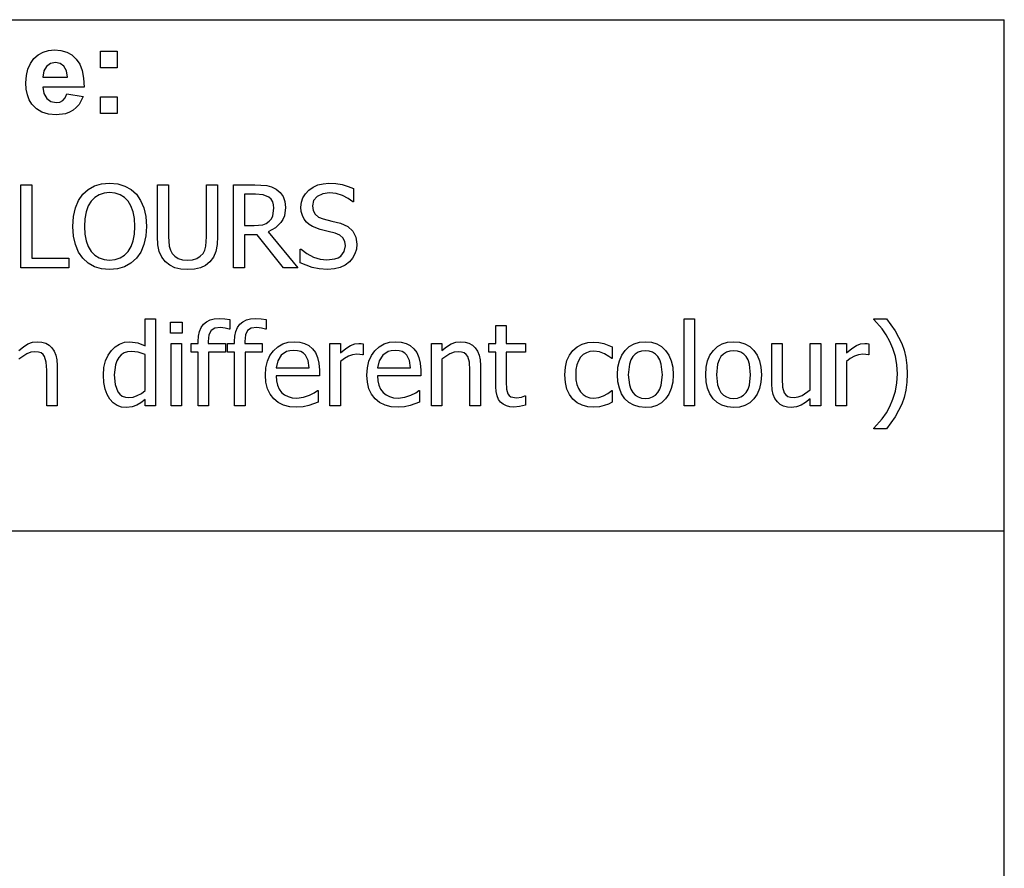
# Model space of a CAD drawing. Extents: x -7875 to 8396, y -6153 to 6153.
# Drawn here: x 6031 to 8396, y -4113 to -2074 of the extents above; entities that cross this region are included whole.
import ezdxf

# ---------------------------------------------------------------- set-up
doc = ezdxf.new("R2010")
doc.units = 0
doc.layers.get('0').update_dxf_attribs({"linetype": 'CONTINUOUS'})

msp = doc.modelspace()

# ---------------------------------------------------------------- linework, layer by layer
for p, q in [((4273.2, -2073.8), (8396, -2073.8)), ((8396, -3303.1), (8396, -2073.8)), ((6075.5, -2158.1), (6087.2, -2151.5)), ((6087.2, -2151.5), (6100.1, -2147.6)), ((6100.1, -2147.6), (6114.3, -2146.2)), ((6114.3, -2146.2), (6130.1, -2147.6)), ((6130.1, -2147.6), (6144.2, -2151.7)), ((6144.2, -2151.7), (6156.5, -2158.6)), ((6225.3, -2189.2), (6225.3, -2149.6)), ((6225.3, -2149.6), (6264.9, -2149.6)), ((6264.9, -2149.6), (6264.9, -2189.2)), ((6056.7, -2178.8), (6065.2, -2167.3)), ((6065.2, -2167.3), (6075.5, -2158.1)), ((6156.5, -2158.6), (6167, -2168.3)), ((6167, -2168.3), (6175.4, -2180.8)), ((6047, -2207.9), (6050.6, -2192.4)), ((6050.6, -2192.4), (6056.7, -2178.8)), ((6089, -2197.1), (6087, -2211.6)), ((6095.3, -2186), (6089, -2197.1)), ((6104.9, -2178.9), (6095.3, -2186)), ((6116.7, -2176.5), (6104.9, -2178.9)), ((6127.9, -2178.8), (6116.7, -2176.5)), ((6137.3, -2185.5), (6127.9, -2178.8)), ((6143.7, -2196.5), (6137.3, -2185.5)), ((6146.2, -2211.6), (6143.7, -2196.5)), ((6175.4, -2180.8), (6181.3, -2196.2)), ((6181.3, -2196.2), (6184.6, -2214.5)), ((6264.9, -2189.2), (6225.3, -2189.2)), ((6045.7, -2225.5), (6047, -2207.9)), ((6087, -2211.6), (6146.2, -2211.6)), ((6184.6, -2214.5), (6185.5, -2235.8)), ((6046.7, -2240.4), (6045.7, -2225.5)), ((6049.4, -2254), (6046.7, -2240.4)), ((6185.5, -2235.8), (6086.3, -2235.8)), ((6086.3, -2235.8), (6088.9, -2251.5)), ((6054.1, -2266.2), (6049.4, -2254)), ((6060.5, -2277.1), (6054.1, -2266.2)), ((6088.9, -2251.5), (6095.9, -2263.2)), ((6095.9, -2263.2), (6106.2, -2270.6)), ((6127.3, -2271.7), (6134.3, -2267.9)), ((6134.3, -2267.9), (6139.9, -2261.3)), ((6139.9, -2261.3), (6143.9, -2251.6)), ((6143.9, -2251.6), (6183.3, -2258.2)), ((6183.3, -2258.2), (6173.5, -2277.3)), ((6225.3, -2299.2), (6225.3, -2259.6)), ((6225.3, -2259.6), (6264.9, -2259.6)), ((6264.9, -2259.6), (6264.9, -2299.2)), ((6071.2, -2288.2), (6060.5, -2277.1)), ((6084.3, -2296.2), (6071.2, -2288.2)), ((6106.2, -2270.6), (6118.7, -2273)), ((6118.7, -2273), (6127.3, -2271.7)), ((6159.3, -2291.2), (6150.6, -2296.2)), ((6167, -2284.9), (6159.3, -2291.2)), ((6173.5, -2277.3), (6167, -2284.9)), ((6100, -2301), (6084.3, -2296.2)), ((6118.3, -2302.6), (6100, -2301)), ((6140.9, -2299.7), (6118.3, -2302.6)), ((6150.6, -2296.2), (6140.9, -2299.7)), ((6264.9, -2299.2), (6225.3, -2299.2)), ((6033.5, -2670.3), (6033.5, -2470.6)), ((6033.5, -2470.6), (6060.1, -2470.6)), ((6060.1, -2470.6), (6060.1, -2646.7)), ((6182.8, -2493.5), (6195.5, -2481.9)), ((6195.5, -2481.9), (6210.6, -2473.4)), ((6210.6, -2473.4), (6227.8, -2468.2)), ((6227.8, -2468.2), (6247, -2466.5)), ((6247, -2466.5), (6266.4, -2468.2)), ((6266.4, -2468.2), (6283.7, -2473.6)), ((6283.7, -2473.6), (6298.8, -2482.1)), ((6298.8, -2482.1), (6311.4, -2493.5)), ((6362.1, -2595.2), (6362.1, -2470.6)), ((6362.1, -2470.6), (6388.6, -2470.6)), ((6388.6, -2470.6), (6388.6, -2595.2)), ((6479.9, -2595.9), (6479.9, -2470.6)), ((6479.9, -2470.6), (6506.5, -2470.6)), ((6506.5, -2470.6), (6506.5, -2595.2)), ((6544.6, -2670.3), (6544.6, -2470.6)), ((6544.6, -2470.6), (6596.1, -2470.6)), ((6596.1, -2470.6), (6624.8, -2472.5)), ((6624.8, -2472.5), (6636.1, -2475.6)), ((6636.1, -2475.6), (6646.9, -2481.2)), ((6646.9, -2481.2), (6656.3, -2488.9)), ((6725.5, -2483.4), (6735.6, -2476.2)), ((6735.6, -2476.2), (6747, -2471.1)), ((6747, -2471.1), (6759.7, -2468)), ((6759.7, -2468), (6773.7, -2467)), ((6773.7, -2467), (6790.1, -2467.8)), ((6790.1, -2467.8), (6805.5, -2470.3)), ((6805.5, -2470.3), (6819.9, -2474.4)), ((6819.9, -2474.4), (6833.2, -2479.9)), ((6833.2, -2479.9), (6833.2, -2511.6)), ((6172.6, -2508.6), (6182.8, -2493.5)), ((6211.7, -2500.8), (6202.8, -2510)), ((6221.9, -2494.4), (6211.7, -2500.8)), ((6233.6, -2490.6), (6221.9, -2494.4)), ((6247.1, -2489.4), (6233.6, -2490.6)), ((6260.4, -2490.7), (6247.1, -2489.4)), ((6272.3, -2494.5), (6260.4, -2490.7)), ((6282.7, -2501), (6272.3, -2494.5)), ((6291.4, -2510), (6282.7, -2501)), ((6311.4, -2493.5), (6321.5, -2508.3)), ((6597.4, -2493.4), (6571.1, -2493.4)), ((6571.1, -2493.4), (6571.1, -2568.8)), ((6616, -2495), (6597.4, -2493.4)), ((6629.2, -2500.2), (6616, -2495)), ((6634.8, -2505.2), (6629.2, -2500.2)), ((6638.7, -2511.3), (6634.8, -2505.2)), ((6656.3, -2488.9), (6663.5, -2498.5)), ((6663.5, -2498.5), (6668, -2510.4)), ((6707.7, -2512.5), (6711.3, -2501.8)), ((6711.3, -2501.8), (6717.2, -2492.1)), ((6717.2, -2492.1), (6725.5, -2483.4)), ((6745.6, -2498.6), (6737, -2508.6)), ((6758.8, -2492.1), (6745.6, -2498.6)), ((6775.5, -2489.9), (6758.8, -2492.1)), ((6791.5, -2491.5), (6775.5, -2489.9)), ((6806.7, -2496.4), (6791.5, -2491.5)), ((6820.3, -2503.5), (6806.7, -2496.4)), ((6831.1, -2511.6), (6820.3, -2503.5)), ((6160.3, -2546.8), (6165, -2526.3)), ((6165, -2526.3), (6172.6, -2508.6)), ((6195.8, -2521.5), (6190.6, -2535.7)), ((6202.8, -2510), (6195.8, -2521.5)), ((6298.3, -2521.4), (6291.4, -2510)), ((6303.5, -2535.4), (6298.3, -2521.4)), ((6321.5, -2508.3), (6329.1, -2526.1)), ((6329.1, -2526.1), (6333.8, -2546.9)), ((6641, -2518.6), (6638.7, -2511.3)), ((6639, -2545), (6641.8, -2526.8)), ((6641.8, -2526.8), (6641, -2518.6)), ((6669.6, -2524.8), (6666.8, -2545)), ((6668, -2510.4), (6669.6, -2524.8)), ((6706.6, -2524.1), (6707.7, -2512.5)), ((6707.4, -2535.1), (6706.6, -2524.1)), ((6737, -2508.6), (6734.2, -2521.3)), ((6734.2, -2521.3), (6735.9, -2532.7)), ((6833.2, -2511.6), (6831.1, -2511.6)), ((6158.8, -2570.5), (6160.3, -2546.8)), ((6187.4, -2552.1), (6186.4, -2570.5)), ((6190.6, -2535.7), (6187.4, -2552.1)), ((6306.7, -2551.8), (6303.5, -2535.4)), ((6307.8, -2570.5), (6306.7, -2551.8)), ((6333.8, -2546.9), (6335.4, -2570.5)), ((6630.5, -2558.4), (6635.5, -2552.3)), ((6635.5, -2552.3), (6639, -2545)), ((6663.3, -2553.7), (6658.4, -2561.5)), ((6666.8, -2545), (6663.3, -2553.7)), ((6710, -2544.7), (6707.4, -2535.1)), ((6714.1, -2553), (6710, -2544.7)), ((6719.6, -2560.2), (6714.1, -2553)), ((6735.9, -2532.7), (6740.9, -2541.6)), ((6740.9, -2541.6), (6749.1, -2548.1)), ((6749.1, -2548.1), (6760.3, -2552.5)), ((6760.3, -2552.5), (6781, -2557.7)), ((6160.3, -2593.8), (6158.8, -2570.5)), ((6186.4, -2570.5), (6187.4, -2589)), ((6306.7, -2589), (6307.8, -2570.5)), ((6335.4, -2570.5), (6333.8, -2593.6)), ((6571.1, -2568.8), (6594.5, -2568.8)), ((6594.5, -2568.8), (6615, -2566.8)), ((6615, -2566.8), (6623.4, -2563.7)), ((6623.4, -2563.7), (6630.5, -2558.4)), ((6645.3, -2574.4), (6628.1, -2583.4)), ((6658.4, -2561.5), (6645.3, -2574.4)), ((6726.3, -2566.3), (6719.6, -2560.2)), ((6734.1, -2571.1), (6726.3, -2566.3)), ((6752.6, -2577.9), (6734.1, -2571.1)), ((6781, -2557.7), (6801.2, -2563)), ((6801.2, -2563), (6819.1, -2570.9)), ((6819.1, -2570.9), (6831.4, -2582)), ((6164.9, -2614.5), (6160.3, -2593.8)), ((6187.4, -2589), (6190.5, -2605.2)), ((6303.6, -2605.2), (6306.7, -2589)), ((6333.8, -2593.6), (6329.2, -2614.4)), ((6363.1, -2614.8), (6362.1, -2595.2)), ((6388.6, -2595.2), (6390.4, -2618.5)), ((6478.1, -2618.5), (6479.9, -2595.9)), ((6506.5, -2595.2), (6505.4, -2614.5)), ((6601.4, -2590.9), (6571.1, -2590.9)), ((6571.1, -2590.9), (6571.1, -2670.3)), ((6664.7, -2670.3), (6601.4, -2590.9)), ((6628.1, -2583.4), (6699.2, -2670.3)), ((6771.7, -2582.6), (6752.6, -2577.9)), ((6788.6, -2587), (6771.7, -2582.6)), ((6799.8, -2591.6), (6788.6, -2587)), ((6807.4, -2598.1), (6799.8, -2591.6)), ((6811.8, -2606.8), (6807.4, -2598.1)), ((6831.4, -2582), (6838.6, -2596.3)), ((6838.6, -2596.3), (6840.9, -2613.4)), ((6172.4, -2632.4), (6164.9, -2614.5)), ((6190.5, -2605.2), (6195.7, -2619.1)), ((6195.7, -2619.1), (6202.9, -2630.7)), ((6291.3, -2630.7), (6298.5, -2619.1)), ((6298.5, -2619.1), (6303.6, -2605.2)), ((6329.2, -2614.4), (6321.7, -2632.4)), ((6366.4, -2631.1), (6363.1, -2614.8)), ((6390.4, -2618.5), (6392.9, -2627.4)), ((6475.5, -2627.4), (6478.1, -2618.5)), ((6505.4, -2614.5), (6502.3, -2630.9)), ((6810.5, -2631.1), (6813.3, -2617.6)), ((6813.3, -2617.6), (6811.8, -2606.8)), ((6839.7, -2625), (6836.2, -2636.5)), ((6840.9, -2613.4), (6839.7, -2625)), ((6060.1, -2646.7), (6149.2, -2646.7)), ((6149.2, -2646.7), (6149.2, -2670.3)), ((6182.6, -2647.2), (6172.4, -2632.4)), ((6195.4, -2659.1), (6182.6, -2647.2)), ((6202.9, -2630.7), (6211.8, -2639.8)), ((6211.8, -2639.8), (6222.2, -2646.3)), ((6222.2, -2646.3), (6234, -2650.2)), ((6260.3, -2650.2), (6272.1, -2646.3)), ((6272.1, -2646.3), (6282.4, -2639.8)), ((6282.4, -2639.8), (6291.3, -2630.7)), ((6311.4, -2647.2), (6298.1, -2659.3)), ((6321.7, -2632.4), (6311.4, -2647.2)), ((6372.2, -2644.6), (6366.4, -2631.1)), ((6381.1, -2656.1), (6372.2, -2644.6)), ((6392.9, -2627.4), (6397.2, -2635.4)), ((6397.2, -2635.4), (6403.5, -2642.5)), ((6403.5, -2642.5), (6411.7, -2647.6)), ((6411.7, -2647.6), (6422, -2650.7)), ((6446, -2650.7), (6456.3, -2647.6)), ((6456.3, -2647.6), (6464.9, -2642.5)), ((6464.9, -2642.5), (6471.4, -2635.4)), ((6471.4, -2635.4), (6475.5, -2627.4)), ((6496.4, -2644.6), (6487.4, -2656.1)), ((6502.3, -2630.9), (6496.4, -2644.6)), ((6705.1, -2658.4), (6705.1, -2625.1)), ((6705.1, -2625.1), (6707, -2625.1)), ((6707, -2625.1), (6721, -2636)), ((6721, -2636), (6736.7, -2644.2)), ((6736.7, -2644.2), (6753.1, -2649.3)), ((6768.8, -2651), (6788.1, -2648.7)), ((6788.1, -2648.7), (6795.7, -2645.8)), ((6795.7, -2645.8), (6802, -2641.8)), ((6802, -2641.8), (6810.5, -2631.1)), ((6830.5, -2647), (6822.8, -2655.8)), ((6836.2, -2636.5), (6830.5, -2647)), ((6149.2, -2670.3), (6033.5, -2670.3)), ((6210.5, -2667.6), (6195.4, -2659.1)), ((6227.8, -2672.7), (6210.5, -2667.6)), ((6234, -2650.2), (6247.1, -2651.5)), ((6247.1, -2651.5), (6260.3, -2650.2)), ((6282.9, -2667.8), (6265.8, -2672.8)), ((6298.1, -2659.3), (6282.9, -2667.8)), ((6391.3, -2664.1), (6381.1, -2656.1)), ((6403.5, -2669.8), (6391.3, -2664.1)), ((6417.7, -2673.3), (6403.5, -2669.8)), ((6422, -2650.7), (6434.2, -2651.8)), ((6434.2, -2651.8), (6446, -2650.7)), ((6465.3, -2669.9), (6451.2, -2673.3)), ((6477.1, -2664.2), (6465.3, -2669.9)), ((6487.4, -2656.1), (6477.1, -2664.2)), ((6571.1, -2670.3), (6544.6, -2670.3)), ((6699.2, -2670.3), (6664.7, -2670.3)), ((6733.7, -2669.4), (6705.1, -2658.4)), ((6750.6, -2672.8), (6733.7, -2669.4)), ((6753.1, -2649.3), (6768.8, -2651)), ((6801, -2669.2), (6787.4, -2672.7)), ((6812.6, -2663.5), (6801, -2669.2)), ((6822.8, -2655.8), (6812.6, -2663.5)), ((6247, -2674.4), (6227.8, -2672.7)), ((6265.8, -2672.8), (6247, -2674.4)), ((6434.2, -2674.4), (6417.7, -2673.3)), ((6451.2, -2673.3), (6434.2, -2674.4)), ((6770.7, -2673.9), (6750.6, -2672.8)), ((6787.4, -2672.7), (6770.7, -2673.9)), ((6332.4, -2858), (6332.4, -2793.1)), ((6332.4, -2793.1), (6357.6, -2793.1)), ((6357.6, -2793.1), (6357.6, -3001.8)), ((6392.9, -2826.9), (6392.9, -2800.8)), ((6392.9, -2800.8), (6421.6, -2800.8)), ((6421.6, -2800.8), (6421.6, -2826.9)), ((6462.8, -2823.2), (6466.9, -2813.7)), ((6466.9, -2813.7), (6472.6, -2805.9)), ((6472.6, -2805.9), (6479.8, -2799.7)), ((6479.8, -2799.7), (6488.4, -2795.3)), ((6488.4, -2795.3), (6498.4, -2792.7)), ((6498.4, -2792.7), (6509.8, -2791.8)), ((6513.5, -2813.8), (6499.8, -2815.6)), ((6509.8, -2791.8), (6523.5, -2792.5)), ((6524.7, -2814.9), (6513.5, -2813.8)), ((6523.5, -2792.5), (6535.7, -2794.2)), ((6535.7, -2794.2), (6535.7, -2817.3)), ((6550.2, -2823.2), (6554.3, -2813.7)), ((6554.3, -2813.7), (6560, -2805.9)), ((6560, -2805.9), (6567.2, -2799.7)), ((6567.2, -2799.7), (6575.8, -2795.3)), ((6575.8, -2795.3), (6585.8, -2792.7)), ((6585.8, -2792.7), (6597.3, -2791.8)), ((6600.9, -2813.8), (6587.2, -2815.6)), ((6597.3, -2791.8), (6611, -2792.5)), ((6612.2, -2814.9), (6600.9, -2813.8)), ((6611, -2792.5), (6623.2, -2794.2)), ((6623.2, -2794.2), (6623.2, -2817.3)), ((7174.6, -2852), (7174.6, -2808.9)), ((7174.6, -2808.9), (7199.8, -2808.9)), ((7199.8, -2808.9), (7199.8, -2852)), ((7627, -3001.8), (7627, -2793.1)), ((7627, -2793.1), (7652.2, -2793.1)), ((7652.2, -2793.1), (7652.2, -3001.8)), ((8082.2, -2794.5), (8082.2, -2793.1)), ((8082.2, -2793.1), (8112.9, -2793.1)), ((8102.7, -2817), (8082.2, -2794.5)), ((8112.9, -2793.1), (8133.7, -2821.8)), ((6421.6, -2826.9), (6392.9, -2826.9)), ((6459.6, -2847), (6460.4, -2834.3)), ((6460.4, -2834.3), (6462.8, -2823.2)), ((6485.7, -2831), (6484, -2846.9)), ((6490.7, -2820.9), (6485.7, -2831)), ((6499.8, -2815.6), (6490.7, -2820.9)), ((6534.4, -2817.3), (6524.7, -2814.9)), ((6535.7, -2817.3), (6534.4, -2817.3)), ((6547, -2847), (6547.8, -2834.3)), ((6547.8, -2834.3), (6550.2, -2823.2)), ((6573.1, -2831), (6571.4, -2846.9)), ((6578.2, -2820.9), (6573.1, -2831)), ((6587.2, -2815.6), (6578.2, -2820.9)), ((6621.8, -2817.3), (6612.2, -2814.9)), ((6623.2, -2817.3), (6621.8, -2817.3)), ((8112.5, -2831.1), (8102.7, -2817)), ((8121.2, -2846.9), (8112.5, -2831.1)), ((8133.7, -2821.8), (8149.5, -2852.1)), ((6028.6, -2868.6), (6039.8, -2859.7)), ((6039.8, -2859.7), (6050.8, -2853.2)), ((6050.8, -2853.2), (6062.1, -2849.2)), ((6062.1, -2849.2), (6074, -2847.8)), ((6074, -2847.8), (6084.5, -2848.7)), ((6084.5, -2848.7), (6093.7, -2851.5)), ((6093.7, -2851.5), (6101.8, -2856)), ((6101.8, -2856), (6108.6, -2862.4)), ((6251.2, -2868.8), (6260.2, -2860)), ((6260.2, -2860), (6270.9, -2853.4)), ((6270.9, -2853.4), (6282.8, -2849.2)), ((6282.8, -2849.2), (6295.3, -2847.8)), ((6295.3, -2847.8), (6314.9, -2850.3)), ((6314.9, -2850.3), (6332.4, -2858)), ((6394.6, -3001.8), (6394.6, -2852)), ((6394.6, -2852), (6419.9, -2852)), ((6419.9, -2852), (6419.9, -3001.8)), ((6442.5, -2872.9), (6442.5, -2852)), ((6442.5, -2852), (6459.6, -2852)), ((6459.6, -2852), (6459.6, -2847)), ((6484, -2846.9), (6484, -2852)), ((6484, -2852), (6525.7, -2852)), ((6525.7, -2852), (6525.7, -2872.9)), ((6530, -2872.9), (6530, -2852)), ((6530, -2852), (6547, -2852)), ((6547, -2852), (6547, -2847)), ((6571.4, -2846.9), (6571.4, -2852)), ((6571.4, -2852), (6613.1, -2852)), ((6613.1, -2852), (6613.1, -2872.9)), ((6640.6, -2869.5), (6650.9, -2860)), ((6650.9, -2860), (6662.7, -2853.2)), ((6662.7, -2853.2), (6676, -2849.2)), ((6676, -2849.2), (6690.7, -2847.8)), ((6690.7, -2847.8), (6703.9, -2848.8)), ((6703.9, -2848.8), (6715.4, -2851.9)), ((6715.4, -2851.9), (6725.5, -2857)), ((6725.5, -2857), (6734.2, -2864.5)), ((6776.3, -3001.8), (6776.3, -2852)), ((6776.3, -2852), (6801.5, -2852)), ((6801.5, -2852), (6801.5, -2874.3)), ((6814.4, -2863.8), (6825.6, -2857)), ((6825.6, -2857), (6835.7, -2853.2)), ((6835.7, -2853.2), (6845.5, -2852)), ((6845.5, -2852), (6851.3, -2852.2)), ((6851.3, -2852.2), (6855.7, -2852.8)), ((6855.7, -2852.8), (6855.7, -2879.1)), ((6884.1, -2869.5), (6894.4, -2860)), ((6894.4, -2860), (6906.2, -2853.2)), ((6906.2, -2853.2), (6919.5, -2849.2)), ((6919.5, -2849.2), (6934.3, -2847.8)), ((6934.3, -2847.8), (6947.4, -2848.8)), ((6947.4, -2848.8), (6958.9, -2851.9)), ((6958.9, -2851.9), (6969, -2857)), ((6969, -2857), (6977.7, -2864.5)), ((7019.8, -3001.8), (7019.8, -2852)), ((7019.8, -2852), (7045, -2852)), ((7045, -2852), (7045, -2868.6)), ((7045, -2868.6), (7056.2, -2859.7)), ((7056.2, -2859.7), (7067.3, -2853.2)), ((7067.3, -2853.2), (7078.6, -2849.2)), ((7078.6, -2849.2), (7090.5, -2847.8)), ((7090.5, -2847.8), (7101, -2848.7)), ((7101, -2848.7), (7110.2, -2851.5)), ((7110.2, -2851.5), (7118.3, -2856)), ((7118.3, -2856), (7125.1, -2862.4)), ((7157.5, -2872.9), (7157.5, -2852)), ((7157.5, -2852), (7174.6, -2852)), ((7199.8, -2852), (7246.2, -2852)), ((7246.2, -2852), (7246.2, -2872.9)), ((7359.8, -2868.9), (7369.7, -2860.2)), ((7369.7, -2860.2), (7381.8, -2853.8)), ((7381.8, -2853.8), (7395.5, -2849.8)), ((7395.5, -2849.8), (7410.2, -2848.5)), ((7410.2, -2848.5), (7422.3, -2849.4)), ((7422.3, -2849.4), (7434, -2852)), ((7434, -2852), (7454.4, -2860)), ((7454.4, -2860), (7454.4, -2888.3)), ((7485.2, -2868.6), (7495.2, -2859.5)), ((7495.2, -2859.5), (7506.6, -2853)), ((7506.6, -2853), (7519.5, -2849.1)), ((7519.5, -2849.1), (7533.8, -2847.8)), ((7533.8, -2847.8), (7548.2, -2849.1)), ((7548.2, -2849.1), (7561.1, -2853)), ((7561.1, -2853), (7572.5, -2859.5)), ((7572.5, -2859.5), (7582.4, -2868.6)), ((7697.1, -2868.6), (7707, -2859.5)), ((7707, -2859.5), (7718.5, -2853)), ((7718.5, -2853), (7731.4, -2849.1)), ((7731.4, -2849.1), (7745.7, -2847.8)), ((7745.7, -2847.8), (7760.1, -2849.1)), ((7760.1, -2849.1), (7773, -2853)), ((7773, -2853), (7784.4, -2859.5)), ((7784.4, -2859.5), (7794.2, -2868.6)), ((7837.3, -2949.2), (7837.3, -2852)), ((7837.3, -2852), (7862.5, -2852)), ((7862.5, -2852), (7862.5, -2937.3)), ((7929.8, -2963.8), (7929.8, -2852)), ((7929.8, -2852), (7955, -2852)), ((7955, -2852), (7955, -3001.8)), ((7991.5, -3001.8), (7991.5, -2852)), ((7991.5, -2852), (8016.7, -2852)), ((8016.7, -2852), (8016.7, -2874.3)), ((8029.6, -2863.8), (8040.8, -2857)), ((8040.8, -2857), (8050.9, -2853.2)), ((8050.9, -2853.2), (8060.7, -2852)), ((8060.7, -2852), (8066.5, -2852.2)), ((8066.5, -2852.2), (8070.9, -2852.8)), ((8070.9, -2852.8), (8070.9, -2879.1)), ((8128.6, -2864.3), (8121.2, -2846.9)), ((8149.5, -2852.1), (8155.4, -2868.4)), ((6048.1, -2876.9), (6028.6, -2889.9)), ((6057.9, -2873.1), (6048.1, -2876.9)), ((6067.4, -2871.8), (6057.9, -2873.1)), ((6076, -2872.5), (6067.4, -2871.8)), ((6082.5, -2874.6), (6076, -2872.5)), ((6087.4, -2878.1), (6082.5, -2874.6)), ((6091, -2883), (6087.4, -2878.1)), ((6094.9, -2897.2), (6091, -2883)), ((6108.6, -2862.4), (6114.1, -2870.5)), ((6114.1, -2870.5), (6118, -2880.2)), ((6118, -2880.2), (6120.3, -2891.6)), ((6237.1, -2893.9), (6243.2, -2880.4)), ((6243.2, -2880.4), (6251.2, -2868.8)), ((6275, -2879.1), (6269, -2885.4)), ((6282.1, -2874.5), (6275, -2879.1)), ((6290.2, -2871.8), (6282.1, -2874.5)), ((6299.4, -2870.9), (6290.2, -2871.8)), ((6315.6, -2872.6), (6299.4, -2870.9)), ((6332.4, -2878.9), (6315.6, -2872.6)), ((6332.4, -2965.3), (6332.4, -2878.9)), ((6459.6, -2872.9), (6442.5, -2872.9)), ((6459.6, -3001.8), (6459.6, -2872.9)), ((6525.7, -2872.9), (6484.8, -2872.9)), ((6484.8, -2872.9), (6484.8, -3001.8)), ((6547, -2872.9), (6530, -2872.9)), ((6547, -3001.8), (6547, -2872.9)), ((6613.1, -2872.9), (6572.2, -2872.9)), ((6572.2, -2872.9), (6572.2, -3001.8)), ((6626.2, -2894.9), (6632.2, -2881.3)), ((6632.2, -2881.3), (6640.6, -2869.5)), ((6659.4, -2880.4), (6650.8, -2893.5)), ((6672.2, -2871.6), (6659.4, -2880.4)), ((6680, -2869.4), (6672.2, -2871.6)), ((6689.3, -2868.6), (6680, -2869.4)), ((6698.6, -2869.4), (6689.3, -2868.6)), ((6706.4, -2871.6), (6698.6, -2869.4)), ((6712.6, -2875.2), (6706.4, -2871.6)), ((6717.7, -2880.2), (6712.6, -2875.2)), ((6723.9, -2892.6), (6717.7, -2880.2)), ((6734.2, -2864.5), (6741.3, -2874)), ((6741.3, -2874), (6746.5, -2885.4)), ((6801.5, -2874.3), (6814.4, -2863.8)), ((6820.5, -2882.3), (6810.8, -2887.8)), ((6830.6, -2879), (6820.5, -2882.3)), ((6840.8, -2877.9), (6830.6, -2879)), ((6848.4, -2878.1), (6840.8, -2877.9)), ((6854.3, -2879.1), (6848.4, -2878.1)), ((6855.7, -2879.1), (6854.3, -2879.1)), ((6869.7, -2894.9), (6875.7, -2881.3)), ((6875.7, -2881.3), (6884.1, -2869.5)), ((6902.9, -2880.4), (6894.3, -2893.5)), ((6915.7, -2871.6), (6902.9, -2880.4)), ((6923.5, -2869.4), (6915.7, -2871.6)), ((6932.8, -2868.6), (6923.5, -2869.4)), ((6942.2, -2869.4), (6932.8, -2868.6)), ((6949.9, -2871.6), (6942.2, -2869.4)), ((6956.2, -2875.2), (6949.9, -2871.6)), ((6961.2, -2880.2), (6956.2, -2875.2)), ((6967.4, -2892.6), (6961.2, -2880.2)), ((6977.7, -2864.5), (6984.8, -2874)), ((6984.8, -2874), (6990.1, -2885.4)), ((7064.5, -2876.9), (7045, -2889.9)), ((7074.4, -2873.1), (7064.5, -2876.9)), ((7083.9, -2871.8), (7074.4, -2873.1)), ((7092.4, -2872.5), (7083.9, -2871.8)), ((7098.9, -2874.6), (7092.4, -2872.5)), ((7103.8, -2878.1), (7098.9, -2874.6)), ((7107.5, -2883), (7103.8, -2878.1)), ((7111.3, -2897.2), (7107.5, -2883)), ((7125.1, -2862.4), (7130.5, -2870.5)), ((7130.5, -2870.5), (7134.4, -2880.2)), ((7134.4, -2880.2), (7136.8, -2891.6)), ((7174.6, -2872.9), (7157.5, -2872.9)), ((7174.6, -2955.9), (7174.6, -2872.9)), ((7246.2, -2872.9), (7199.8, -2872.9)), ((7199.8, -2872.9), (7199.8, -2944.1)), ((7345.6, -2893), (7351.8, -2879.8)), ((7351.8, -2879.8), (7359.8, -2868.9)), ((7378.3, -2885.2), (7373.1, -2893.4)), ((7384.8, -2878.7), (7378.3, -2885.2)), ((7392.1, -2874.1), (7384.8, -2878.7)), ((7400.5, -2871.3), (7392.1, -2874.1)), ((7409.8, -2870.4), (7400.5, -2871.3)), ((7423.5, -2872.4), (7409.8, -2870.4)), ((7435.8, -2877.1), (7423.5, -2872.4)), ((7446.1, -2883.1), (7435.8, -2877.1)), ((7453, -2888.3), (7446.1, -2883.1)), ((7471.4, -2893.6), (7477.1, -2880.1)), ((7477.1, -2880.1), (7485.2, -2868.6)), ((7503.5, -2883.7), (7498.8, -2891.7)), ((7509.3, -2877.5), (7503.5, -2883.7)), ((7516.4, -2873.1), (7509.3, -2877.5)), ((7524.5, -2870.4), (7516.4, -2873.1)), ((7533.8, -2869.6), (7524.5, -2870.4)), ((7543.1, -2870.4), (7533.8, -2869.6)), ((7551.2, -2873.1), (7543.1, -2870.4)), ((7558.1, -2877.5), (7551.2, -2873.1)), ((7564, -2883.7), (7558.1, -2877.5)), ((7568.6, -2891.7), (7564, -2883.7)), ((7582.4, -2868.6), (7590.3, -2880)), ((7590.3, -2880), (7596, -2893.5)), ((7683.3, -2893.6), (7689, -2880.1)), ((7689, -2880.1), (7697.1, -2868.6)), ((7715.3, -2883.7), (7710.7, -2891.7)), ((7721.2, -2877.5), (7715.3, -2883.7)), ((7728.3, -2873.1), (7721.2, -2877.5)), ((7736.4, -2870.4), (7728.3, -2873.1)), ((7745.7, -2869.6), (7736.4, -2870.4)), ((7754.9, -2870.4), (7745.7, -2869.6)), ((7763, -2873.1), (7754.9, -2870.4)), ((7770, -2877.5), (7763, -2873.1)), ((7775.9, -2883.7), (7770, -2877.5)), ((7780.5, -2891.7), (7775.9, -2883.7)), ((7794.2, -2868.6), (7802.2, -2880)), ((7802.2, -2880), (7807.9, -2893.5)), ((8016.7, -2874.3), (8029.6, -2863.8)), ((8035.8, -2882.3), (8026, -2887.8)), ((8045.9, -2879), (8035.8, -2882.3)), ((8056, -2877.9), (8045.9, -2879)), ((8063.6, -2878.1), (8056, -2877.9)), ((8069.6, -2879.1), (8063.6, -2878.1)), ((8070.9, -2879.1), (8069.6, -2879.1)), ((8134.3, -2883.2), (8128.6, -2864.3)), ((8138, -2903.6), (8134.3, -2883.2)), ((8155.4, -2868.4), (8159.6, -2886)), ((6095.9, -2916.5), (6094.9, -2897.2)), ((6120.3, -2891.6), (6121.1, -2904.6)), ((6121.1, -2904.6), (6121.1, -3001.8)), ((6233.3, -2909.6), (6237.1, -2893.9)), ((6260.8, -2903.2), (6258, -2927.5)), ((6264.2, -2893.5), (6260.8, -2903.2)), ((6269, -2885.4), (6264.2, -2893.5)), ((6622.6, -2910.4), (6626.2, -2894.9)), ((6650.8, -2893.5), (6647, -2910.2)), ((6726.3, -2910.2), (6723.9, -2892.6)), ((6746.5, -2885.4), (6749.7, -2899.2)), ((6749.7, -2899.2), (6750.8, -2915.8)), ((6810.8, -2887.8), (6801.5, -2895.4)), ((6801.5, -2895.4), (6801.5, -3001.8)), ((6866.1, -2910.4), (6869.7, -2894.9)), ((6894.3, -2893.5), (6890.5, -2910.2)), ((6969.8, -2910.2), (6967.4, -2892.6)), ((6990.1, -2885.4), (6993.3, -2899.2)), ((6993.3, -2899.2), (6994.3, -2915.8)), ((7045, -2889.9), (7045, -3001.8)), ((7112.4, -2916.5), (7111.3, -2897.2)), ((7136.8, -2891.6), (7137.6, -2904.6)), ((7137.6, -2904.6), (7137.6, -3001.8)), ((7340.3, -2927.1), (7341.6, -2908.7)), ((7341.6, -2908.7), (7345.6, -2893)), ((7369.4, -2903.1), (7367.2, -2914.3)), ((7373.1, -2893.4), (7369.4, -2903.1)), ((7454.4, -2888.3), (7453, -2888.3)), ((7467.9, -2909.2), (7471.4, -2893.6)), ((7495.5, -2901.6), (7492.8, -2927)), ((7498.8, -2891.7), (7495.5, -2901.6)), ((7571.9, -2901.6), (7568.6, -2891.7)), ((7574.6, -2927), (7571.9, -2901.6)), ((7596, -2893.5), (7599.5, -2909.2)), ((7679.8, -2909.2), (7683.3, -2893.6)), ((7707.3, -2901.6), (7704.7, -2927)), ((7710.7, -2891.7), (7707.3, -2901.6)), ((7783.8, -2901.6), (7780.5, -2891.7)), ((7786.5, -2927), (7783.8, -2901.6)), ((7807.9, -2893.5), (7811.3, -2909.2)), ((8026, -2887.8), (8016.7, -2895.4)), ((8016.7, -2895.4), (8016.7, -3001.8)), ((8139.3, -2925.1), (8138, -2903.6)), ((8159.6, -2886), (8162.1, -2904.9)), ((8162.1, -2904.9), (8162.9, -2925.1)), ((6095.9, -3001.8), (6095.9, -2916.5)), ((6232, -2928), (6233.3, -2909.6)), ((6233, -2945.8), (6232, -2928)), ((6258, -2927.5), (6260.1, -2950.8)), ((6621.4, -2927.8), (6622.6, -2910.4)), ((6622.6, -2945.3), (6621.4, -2927.8)), ((6647, -2910.2), (6726.3, -2910.2)), ((6750.8, -2929.5), (6647, -2929.5)), ((6647, -2929.5), (6647.8, -2941.8)), ((6750.8, -2915.8), (6750.8, -2929.5)), ((6864.9, -2927.8), (6866.1, -2910.4)), ((6866.2, -2945.3), (6864.9, -2927.8)), ((6890.5, -2910.2), (6969.8, -2910.2)), ((6994.3, -2929.5), (6890.5, -2929.5)), ((6890.5, -2929.5), (6891.4, -2941.8)), ((6994.3, -2915.8), (6994.3, -2929.5)), ((7112.4, -3001.8), (7112.4, -2916.5)), ((7341.6, -2945.6), (7340.3, -2927.1)), ((7367.2, -2914.3), (7366.5, -2927.1)), ((7366.5, -2927.1), (7367.2, -2939.6)), ((7466.8, -2927), (7467.9, -2909.2)), ((7467.9, -2944.2), (7466.8, -2927)), ((7492.8, -2927), (7495.5, -2951.7)), ((7571.9, -2952), (7574.6, -2927)), ((7599.5, -2909.2), (7600.6, -2927)), ((7600.6, -2927), (7599.5, -2944.8)), ((7678.7, -2927), (7679.8, -2909.2)), ((7679.8, -2944.2), (7678.7, -2927)), ((7704.7, -2927), (7707.3, -2951.7)), ((7783.8, -2952), (7786.5, -2927)), ((7811.3, -2909.2), (7812.5, -2927)), ((7812.5, -2927), (7811.3, -2944.8)), ((8138.1, -2946.7), (8139.3, -2925.1)), ((8162.9, -2925.1), (8162.1, -2945.2)), ((6236, -2961.5), (6233, -2945.8)), ((6260.1, -2950.8), (6266.5, -2967.9)), ((6626.4, -2960.7), (6622.6, -2945.3)), ((6647.8, -2941.8), (6650.3, -2952.6)), ((6650.3, -2952.6), (6654.4, -2961.8)), ((6869.9, -2960.7), (6866.2, -2945.3)), ((6891.4, -2941.8), (6893.8, -2952.6)), ((6893.8, -2952.6), (6897.9, -2961.8)), ((7175.3, -2967.7), (7174.6, -2955.9)), ((7199.8, -2944.1), (7200.2, -2961.7)), ((7345.4, -2961.6), (7341.6, -2945.6)), ((7367.2, -2939.6), (7369.3, -2950.7)), ((7369.3, -2950.7), (7372.9, -2960.3)), ((7471.3, -2959.6), (7467.9, -2944.2)), ((7495.5, -2951.7), (7498.8, -2961.5)), ((7568.6, -2961.9), (7571.9, -2952)), ((7599.5, -2944.8), (7596, -2960.5)), ((7683.1, -2959.6), (7679.8, -2944.2)), ((7707.3, -2951.7), (7710.7, -2961.5)), ((7780.5, -2961.9), (7783.8, -2952)), ((7811.3, -2944.8), (7807.9, -2960.5)), ((7838.2, -2963.2), (7837.3, -2949.2)), ((7862.5, -2937.3), (7863.4, -2957.1)), ((8134.4, -2966.7), (8138.1, -2946.7)), ((8162.1, -2945.2), (8159.6, -2964)), ((6240.9, -2974.9), (6236, -2961.5)), ((6247.4, -2986), (6240.9, -2974.9)), ((6266.5, -2967.9), (6271.3, -2974.1)), ((6271.3, -2974.1), (6277.4, -2978.4)), ((6277.4, -2978.4), (6284.9, -2981.1)), ((6303.5, -2980.8), (6313.5, -2977.4)), ((6313.5, -2977.4), (6323.3, -2972.2)), ((6323.3, -2972.2), (6332.4, -2965.3)), ((6632.5, -2973.9), (6626.4, -2960.7)), ((6641.2, -2985.1), (6632.5, -2973.9)), ((6654.4, -2961.8), (6660.2, -2969.5)), ((6660.2, -2969.5), (6667.4, -2975.5)), ((6667.4, -2975.5), (6675.8, -2979.8)), ((6712.8, -2981.4), (6727.2, -2976.6)), ((6727.2, -2976.6), (6738.7, -2970.6)), ((6738.7, -2970.6), (6746.5, -2965.2)), ((6746.5, -2965.2), (6748, -2965.2)), ((6748, -2965.2), (6748, -2992.7)), ((6876.1, -2973.9), (6869.9, -2960.7)), ((6884.7, -2985.1), (6876.1, -2973.9)), ((6897.9, -2961.8), (6903.7, -2969.5)), ((6903.7, -2969.5), (6910.9, -2975.5)), ((6910.9, -2975.5), (6919.3, -2979.8)), ((6956.3, -2981.4), (6970.7, -2976.6)), ((6970.7, -2976.6), (6982.3, -2970.6)), ((6982.3, -2970.6), (6990.1, -2965.2)), ((6990.1, -2965.2), (6991.5, -2965.2)), ((6991.5, -2965.2), (6991.5, -2992.7)), ((7177.5, -2977.9), (7175.3, -2967.7)), ((7181.1, -2986.3), (7177.5, -2977.9)), ((7200.2, -2961.7), (7203.3, -2973.2)), ((7203.3, -2973.2), (7206.3, -2977.3)), ((7206.3, -2977.3), (7210.6, -2980.3)), ((7236.4, -2980.8), (7244.7, -2977.8)), ((7244.7, -2977.8), (7246.2, -2977.8)), ((7246.2, -2977.8), (7246.2, -3000.4)), ((7351.6, -2975), (7345.4, -2961.6)), ((7359.8, -2986), (7351.6, -2975)), ((7372.9, -2960.3), (7377.9, -2968.5)), ((7377.9, -2968.5), (7384.2, -2974.9)), ((7384.2, -2974.9), (7391.6, -2979.6)), ((7391.6, -2979.6), (7400.1, -2982.3)), ((7421.8, -2982), (7433.3, -2978.2)), ((7433.3, -2978.2), (7443.7, -2972.3)), ((7443.7, -2972.3), (7453, -2965)), ((7453, -2965), (7454.4, -2965)), ((7454.4, -2965), (7454.4, -2993.3)), ((7476.8, -2973.1), (7471.3, -2959.6)), ((7484.7, -2984.7), (7476.8, -2973.1)), ((7498.8, -2961.5), (7503.5, -2969.7)), ((7503.5, -2969.7), (7509.3, -2976)), ((7509.3, -2976), (7516.4, -2980.6)), ((7551.1, -2980.6), (7558.1, -2976.2)), ((7558.1, -2976.2), (7563.9, -2969.9)), ((7563.9, -2969.9), (7568.6, -2961.9)), ((7590.3, -2974), (7582.4, -2985.4)), ((7596, -2960.5), (7590.3, -2974)), ((7688.7, -2973.1), (7683.1, -2959.6)), ((7696.6, -2984.7), (7688.7, -2973.1)), ((7710.7, -2961.5), (7715.3, -2969.7)), ((7715.3, -2969.7), (7721.2, -2976)), ((7721.2, -2976), (7728.3, -2980.6)), ((7763, -2980.6), (7769.9, -2976.2)), ((7769.9, -2976.2), (7775.8, -2969.9)), ((7775.8, -2969.9), (7780.5, -2961.9)), ((7802.2, -2974), (7794.2, -2985.4)), ((7807.9, -2960.5), (7802.2, -2974)), ((7840.8, -2975), (7838.2, -2963.2)), ((7845.1, -2984.6), (7840.8, -2975)), ((7863.4, -2957.1), (7867.3, -2970.8)), ((7867.3, -2970.8), (7871, -2975.8)), ((7871, -2975.8), (7875.7, -2979.3)), ((7875.7, -2979.3), (7882.2, -2981.3)), ((7900.5, -2980.6), (7910.6, -2976.7)), ((7910.6, -2976.7), (7929.8, -2963.8)), ((8128.6, -2985.5), (8134.4, -2966.7)), ((8159.6, -2964), (8155.4, -2981.6)), ((6121.1, -3001.8), (6095.9, -3001.8)), ((6255.4, -2994.6), (6247.4, -2986)), ((6265, -3000.8), (6255.4, -2994.6)), ((6275.9, -3004.7), (6265, -3000.8)), ((6284.9, -2981.1), (6293.5, -2981.9)), ((6293.5, -2981.9), (6303.5, -2980.8)), ((6312.2, -3000.6), (6301, -3004.5)), ((6322.2, -2994.7), (6312.2, -3000.6)), ((6332.4, -2986.5), (6322.2, -2994.7)), ((6332.4, -3001.8), (6332.4, -2986.5)), ((6357.6, -3001.8), (6332.4, -3001.8)), ((6419.9, -3001.8), (6394.6, -3001.8)), ((6484.8, -3001.8), (6459.6, -3001.8)), ((6572.2, -3001.8), (6547, -3001.8)), ((6652.1, -2993.9), (6641.2, -2985.1)), ((6665, -3000.2), (6652.1, -2993.9)), ((6679.9, -3004), (6665, -3000.2)), ((6675.8, -2979.8), (6685.5, -2982.4)), ((6685.5, -2982.4), (6696.5, -2983.3)), ((6696.5, -2983.3), (6712.8, -2981.4)), ((6725.2, -3001.1), (6711.9, -3004.2)), ((6737, -2997), (6725.2, -3001.1)), ((6748, -2992.7), (6737, -2997)), ((6801.5, -3001.8), (6776.3, -3001.8)), ((6895.6, -2993.9), (6884.7, -2985.1)), ((6908.5, -3000.2), (6895.6, -2993.9)), ((6923.4, -3004), (6908.5, -3000.2)), ((6919.3, -2979.8), (6929.1, -2982.4)), ((6929.1, -2982.4), (6940, -2983.3)), ((6940, -2983.3), (6956.3, -2981.4)), ((6968.7, -3001.1), (6955.4, -3004.2)), ((6980.5, -2997), (6968.7, -3001.1)), ((6991.5, -2992.7), (6980.5, -2997)), ((7045, -3001.8), (7019.8, -3001.8)), ((7137.6, -3001.8), (7112.4, -3001.8)), ((7186.1, -2993), (7181.1, -2986.3)), ((7192.4, -2998.1), (7186.1, -2993)), ((7199.9, -3001.8), (7192.4, -2998.1)), ((7208.5, -3004), (7199.9, -3001.8)), ((7210.6, -2980.3), (7224.5, -2982.6)), ((7224.5, -2982.6), (7236.4, -2980.8)), ((7246.2, -3000.4), (7231.8, -3003.6)), ((7369.9, -2994.4), (7359.8, -2986)), ((7381.9, -3000.4), (7369.9, -2994.4)), ((7395.4, -3003.9), (7381.9, -3000.4)), ((7400.1, -2982.3), (7409.8, -2983.3)), ((7409.8, -2983.3), (7421.8, -2982)), ((7434.9, -3001.2), (7423.3, -3004.1)), ((7445.1, -2997.6), (7434.9, -3001.2)), ((7454.4, -2993.3), (7445.1, -2997.6)), ((7494.5, -2994), (7484.7, -2984.7)), ((7505.9, -3000.6), (7494.5, -2994)), ((7519, -3004.6), (7505.9, -3000.6)), ((7516.4, -2980.6), (7524.5, -2983.3)), ((7524.5, -2983.3), (7533.8, -2984.2)), ((7533.8, -2984.2), (7543, -2983.3)), ((7543, -2983.3), (7551.1, -2980.6)), ((7561.1, -3000.8), (7548.2, -3004.7)), ((7572.5, -2994.4), (7561.1, -3000.8)), ((7582.4, -2985.4), (7572.5, -2994.4)), ((7652.2, -3001.8), (7627, -3001.8)), ((7706.3, -2994), (7696.6, -2984.7)), ((7717.8, -3000.6), (7706.3, -2994)), ((7730.9, -3004.6), (7717.8, -3000.6)), ((7728.3, -2980.6), (7736.4, -2983.3)), ((7736.4, -2983.3), (7745.7, -2984.2)), ((7745.7, -2984.2), (7754.9, -2983.3)), ((7754.9, -2983.3), (7763, -2980.6)), ((7773, -3000.8), (7760.1, -3004.7)), ((7784.4, -2994.4), (7773, -3000.8)), ((7794.2, -2985.4), (7784.4, -2994.4)), ((7850.8, -2992.5), (7845.1, -2984.6)), ((7857.8, -2998.6), (7850.8, -2992.5)), ((7865.9, -3002.7), (7857.8, -2998.6)), ((7874.9, -3005.1), (7865.9, -3002.7)), ((7882.2, -2981.3), (7890.9, -2981.9)), ((7890.9, -2981.9), (7900.5, -2980.6)), ((7907.7, -3000.6), (7896.6, -3004.6)), ((7918.5, -2994.1), (7907.7, -3000.6)), ((7929.8, -2985.2), (7918.5, -2994.1)), ((7929.8, -3001.8), (7929.8, -2985.2)), ((7955, -3001.8), (7929.8, -3001.8)), ((8016.7, -3001.8), (7991.5, -3001.8)), ((8112.7, -3018.8), (8121.2, -3003.3)), ((8121.2, -3003.3), (8128.6, -2985.5)), ((8149.6, -2997.9), (8133.8, -3028.4)), ((8155.4, -2981.6), (8149.6, -2997.9)), ((6287.6, -3005.9), (6275.9, -3004.7)), ((6301, -3004.5), (6287.6, -3005.9)), ((6696.8, -3005.3), (6679.9, -3004)), ((6711.9, -3004.2), (6696.8, -3005.3)), ((6940.3, -3005.3), (6923.4, -3004)), ((6955.4, -3004.2), (6940.3, -3005.3)), ((7218.3, -3004.7), (7208.5, -3004)), ((7231.8, -3003.6), (7218.3, -3004.7)), ((7410.2, -3005.1), (7395.4, -3003.9)), ((7423.3, -3004.1), (7410.2, -3005.1)), ((7533.8, -3005.9), (7519, -3004.6)), ((7548.2, -3004.7), (7533.8, -3005.9)), ((7745.7, -3005.9), (7730.9, -3004.6)), ((7760.1, -3004.7), (7745.7, -3005.9)), ((7884.4, -3005.9), (7874.9, -3005.1)), ((7896.6, -3004.6), (7884.4, -3005.9)), ((8102.9, -3033), (8112.7, -3018.8)), ((8082.2, -3055.7), (8102.9, -3033)), ((8133.8, -3028.4), (8112.9, -3057)), ((8082.2, -3057), (8082.2, -3055.7)), ((8112.9, -3057), (8082.2, -3057)), ((8396, -3303.1), (4273.2, -3303.1)), ((8396, -4532.4), (8396, -3303.1))]:
    msp.add_line(p, q)

doc.saveas('drawing.dxf')
